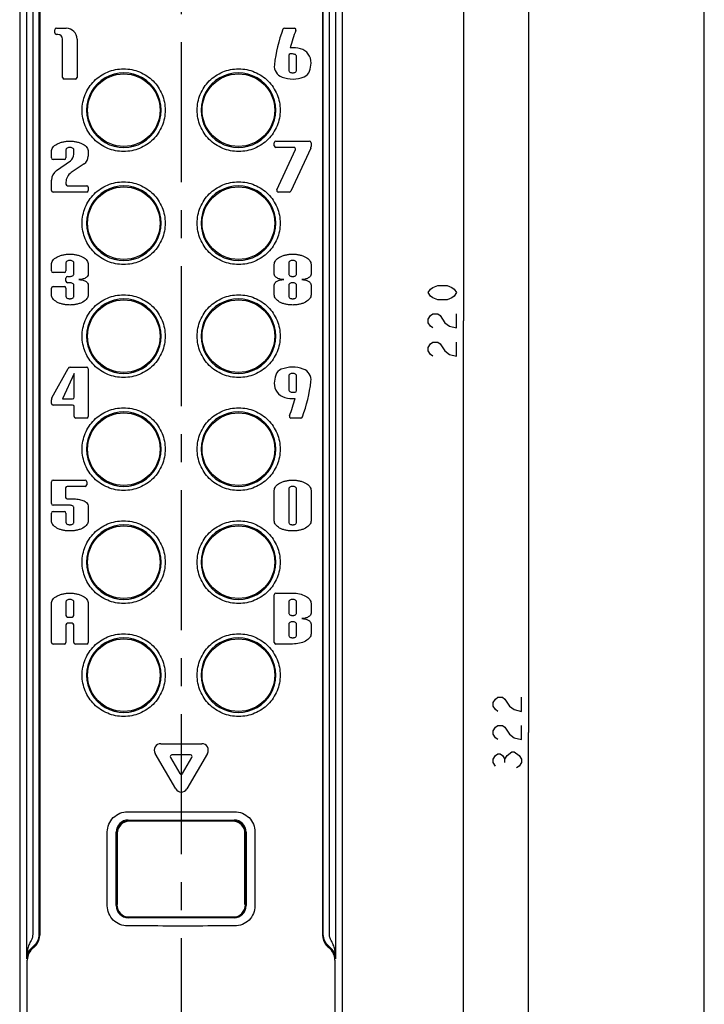
# Model space of a CAD drawing. Units: millimetres. Extents: x 0 to 841, y 0 to 594.
# Drawn here: x 756 to 841, y 219 to 341 of the extents above; entities that cross this region are included whole.
import ezdxf

# ---------------------------------------------------------------- set-up
doc = ezdxf.new("R2010")
doc.units = ezdxf.units.MM
doc.header["$LTSCALE"] = 46.255
doc.linetypes.add('CENTER', pattern=[0.6, 0.375, -0.075, 0.075, -0.075])
doc.layers.get('0').update_dxf_attribs({"linetype": 'CONTINUOUS'})
doc.layers.add('0002_ASM_ALL_AXES', color=7, linetype='CONTINUOUS')
doc.styles.add('TEXTSTYLE_2', font='txt', dxfattribs={"width": 0.5})
doc.dimstyles.new('DIMSTYLE_1', dxfattribs={"dimtxt": 3.5, "dimasz": 3, "dimexe": 1.5, "dimexo": 0.5, "dimgap": 0.875, "dimtad": 1, "dimdsep": 46, "dimtxsty": 'TEXTSTYLE_2', "dimblk": 'OPEN', "dimblk1": 'OPEN', "dimblk2": 'OPEN', "dimcen": 0.09, "dimazin": 2, "dimtp": 0.1, "dimtm": 0.1, "dimtfac": 1, "dimtdec": 0, "dimtofl": 0, "dimtmove": 0, "dimatfit": 3, "dimldrblk": 'OPEN', "dimfxl": 1, "dimtolj": 1, "dimarcsym": 0})

# ---------------------------------------------------------------- blocks, each defined once
blk = doc.blocks.new('_OPEN')
at = {"color": 0, "linetype": 'BYBLOCK'}
for p, q in [((0, 0), (-1, 0.25)), ((-1, -0.25), (0, 0)), ((-1, 0), (0, 0))]:
    blk.add_line(p, q, dxfattribs=at)
blk = doc.blocks.new('*D34')
at = {"color": 2, "linetype": 'CONTINUOUS'}
for p, q in [((776.69, 413.98), (810.3, 413.98)), ((810.3, 413.98), (812.68, 413.98)), ((811.18, 413.98), (811.18, 304.09)), ((811.18, 194.2), (811.18, 304.09)), ((804.56, 194.2), (810.3, 194.2)), ((810.3, 194.2), (812.68, 194.2))]:
    blk.add_line(p, q, dxfattribs=at)
at = {"color": 2, "linetype": 'CONTINUOUS', "xscale": 3, "yscale": 3, "zscale": 3}
for p, rotation in [((811.18, 413.98), 90), ((811.18, 194.2), 270)]:
    blk.add_blockref('_OPEN', p, dxfattribs=dict(at, rotation=rotation))
blk = doc.blocks.new('*D35')
at = {"color": 2, "linetype": 'CONTINUOUS'}
for p, q in [((776.69, 413.98), (818.34, 413.98)), ((818.34, 413.98), (820.71, 413.98)), ((819.21, 413.98), (819.21, 253.09)), ((819.21, 92.2), (819.21, 253.09)), ((791.72, 92.2), (818.34, 92.2)), ((818.34, 92.2), (820.71, 92.2))]:
    blk.add_line(p, q, dxfattribs=at)
at = {"color": 2, "linetype": 'CONTINUOUS', "xscale": 3, "yscale": 3, "zscale": 3}
for p, rotation in [((819.21, 413.98), 90), ((819.21, 92.2), 270)]:
    blk.add_blockref('_OPEN', p, dxfattribs=dict(at, rotation=rotation))

msp = doc.modelspace()

# ---------------------------------------------------------------- linework, layer by layer
at = {"color": 7, "linetype": 'CONTINUOUS'}
for p, q in [((841, 0), (841, 594)), ((841, 0), (841, 594)), ((756.192, 405.168), (756.192, 97.2)), ((796.192, 97.2), (796.192, 405.168)), ((760.735, 340.358), (761.947, 340.358)), ((788.979, 340.358), (790.224, 340.358)), ((760.541, 339.777), (760.541, 340.164)), ((760.929, 339.583), (760.735, 339.583)), ((761.511, 334.252), (761.511, 339.001)), ((763.304, 339.001), (763.304, 334.252)), ((789.523, 336.966), (789.523, 335.124)), ((790.007, 337.16), (789.716, 337.16)), ((790.492, 335.124), (790.492, 336.869)), ((763.11, 334.058), (761.704, 334.058)), ((787.729, 325.777), (787.729, 326.164)), ((787.923, 326.358), (792.091, 326.358)), ((792.285, 326.164), (792.285, 325.689)), ((760.129, 324.274), (760.129, 325.098)), ((761.923, 325.292), (761.923, 324.274)), ((762.892, 324.73), (762.892, 325.292)), ((764.685, 325.098), (764.685, 324.509)), ((790.167, 325.583), (787.923, 325.583)), ((788.047, 320.333), (790.343, 325.308)), ((792.24, 325.486), (789.787, 320.171)), ((761.729, 324.081), (760.323, 324.081)), ((760.748, 322.722), (762.479, 323.937)), ((764.167, 323.541), (762.57, 322.477)), ((760.129, 320.252), (760.129, 321.532)), ((761.923, 321.267), (761.923, 321.028)), ((764.491, 320.058), (760.323, 320.058)), ((762.116, 320.834), (764.491, 320.834)), ((764.685, 320.64), (764.685, 320.252)), ((789.611, 320.058), (788.223, 320.058)), ((760.129, 310.274), (760.129, 311.098)), ((761.923, 311.292), (761.923, 310.274)), ((762.892, 309.887), (762.892, 311.292)), ((764.685, 311.098), (764.685, 309.887)), ((787.729, 309.887), (787.729, 311.098)), ((789.523, 311.292), (789.523, 309.887)), ((790.492, 309.887), (790.492, 311.292)), ((792.285, 311.098), (792.285, 309.887)), ((761.729, 310.081), (760.323, 310.081)), ((761.923, 309.014), (761.923, 309.402)), ((762.116, 309.596), (762.407, 309.596)), ((762.407, 308.821), (762.116, 308.821)), ((760.129, 307.318), (760.129, 308.142)), ((760.323, 308.336), (761.729, 308.336)), ((761.923, 308.142), (761.923, 307.124)), ((762.892, 307.124), (762.892, 308.53)), ((764.685, 308.53), (764.685, 307.318)), ((787.729, 307.318), (787.729, 308.53)), ((789.523, 308.53), (789.523, 307.124)), ((790.492, 307.124), (790.492, 308.53)), ((792.285, 308.53), (792.285, 307.318)), ((760.188, 294.541), (762.179, 298.206)), ((762.435, 298.358), (764.491, 298.358)), ((764.685, 298.164), (764.685, 292.252)), ((762.94, 297.583), (761.486, 294.433)), ((762.94, 294.627), (762.94, 297.583)), ((789.523, 297.292), (789.523, 295.548)), ((790.492, 295.451), (790.492, 297.292)), ((790.007, 295.257), (790.298, 295.257)), ((760.129, 293.851), (760.129, 294.31)), ((761.486, 294.433), (762.746, 294.433)), ((762.746, 293.658), (760.323, 293.658)), ((762.94, 292.252), (762.94, 293.464)), ((764.491, 292.058), (763.134, 292.058)), ((791.036, 292.058), (789.791, 292.058)), ((760.323, 284.358), (764.297, 284.358)), ((760.129, 281.451), (760.129, 284.164)), ((761.874, 283.389), (761.874, 282.226)), ((764.297, 283.583), (762.068, 283.583)), ((764.491, 284.164), (764.491, 283.777)), ((787.729, 279.318), (787.729, 283.098)), ((789.523, 283.292), (789.523, 279.124)), ((790.492, 279.124), (790.492, 283.292)), ((792.285, 283.098), (792.285, 279.318)), ((762.068, 282.032), (762.94, 282.032)), ((762.407, 281.257), (760.323, 281.257)), ((762.892, 279.124), (762.892, 280.966)), ((764.685, 281.16), (764.685, 279.318)), ((760.129, 279.318), (760.129, 280.288)), ((760.323, 280.481), (761.729, 280.481)), ((761.923, 280.288), (761.923, 279.124)), ((787.729, 264.252), (787.729, 270.164)), ((787.923, 270.358), (790.007, 270.358)), ((760.129, 264.252), (760.129, 269.098)), ((761.923, 269.292), (761.923, 267.596)), ((762.892, 267.596), (762.892, 269.292)), ((764.685, 269.098), (764.685, 264.252)), ((789.523, 269.292), (789.523, 267.887)), ((790.492, 267.887), (790.492, 269.292)), ((792.285, 269.098), (792.285, 267.887)), ((762.116, 267.402), (762.698, 267.402)), ((761.923, 266.433), (761.923, 264.252)), ((762.698, 266.627), (762.116, 266.627)), ((762.892, 264.252), (762.892, 266.433)), ((789.523, 266.53), (789.523, 265.124)), ((790.492, 265.124), (790.492, 266.53)), ((792.285, 266.53), (792.285, 265.318)), ((761.729, 264.058), (760.323, 264.058)), ((764.491, 264.058), (763.086, 264.058)), ((790.007, 264.058), (787.923, 264.058)), ((773.667, 251.708), (778.748, 251.708)), ((775.514, 246.108), (772.974, 250.508)), ((777.362, 250.308), (775.052, 250.308)), ((779.44, 250.508), (776.9, 246.108)), ((774.879, 250.008), (776.034, 248.008)), ((776.38, 248.008), (777.535, 250.008)), ((769.642, 242.247), (782.742, 242.247)), ((782.651, 242.156), (769.733, 242.156)), ((767.044, 231.625), (767.044, 240.77)), ((768.142, 231.647), (768.142, 240.748)), ((768.233, 240.657), (768.233, 231.738)), ((784.151, 231.738), (784.151, 240.657)), ((784.242, 240.748), (784.242, 231.647)), ((785.34, 240.77), (785.34, 231.625)), ((782.742, 230.147), (769.642, 230.147)), ((769.733, 230.238), (782.651, 230.238))]:
    msp.add_line(p, q, dxfattribs=at)
at = {"color": 9, "linetype": 'CONTINUOUS'}
for p, q in [((757.03, 350.883), (757.03, 225.045)), ((757.806, 350.883), (757.806, 228.101)), ((758.581, 350.883), (758.581, 228.101)), ((758.666, 350.883), (758.666, 227.988)), ((793.718, 350.883), (793.718, 227.988)), ((793.803, 228.101), (793.803, 350.883)), ((794.578, 228.101), (794.578, 350.883)), ((795.353, 225.045), (795.353, 350.883)), ((782.602, 242.108), (769.781, 242.108)), ((768.281, 240.608), (768.281, 231.787)), ((784.102, 231.787), (784.102, 240.608)), ((757.138, 194.197), (757.138, 224.902)), ((795.246, 224.902), (795.246, 194.197))]:
    msp.add_line(p, q, dxfattribs=at)
at = {"color": 2, "linetype": 'CONTINUOUS'}
for p, q in [((806.805, 307.588), (807.096, 308.025)), ((807.096, 307.15), (806.805, 307.588)), ((807.096, 308.025), (807.388, 308.244)), ((807.388, 308.244), (807.971, 308.463)), ((807.971, 308.463), (809.138, 308.463)), ((809.138, 308.463), (809.721, 308.244)), ((809.721, 308.244), (810.013, 308.025)), ((810.013, 308.025), (810.305, 307.588)), ((810.305, 307.588), (810.013, 307.15)), ((807.388, 306.932), (807.096, 307.15)), ((807.971, 306.713), (807.388, 306.932)), ((809.138, 306.713), (807.971, 306.713)), ((809.721, 306.932), (809.138, 306.713)), ((810.013, 307.15), (809.721, 306.932)), ((806.805, 304.307), (807.096, 304.744)), ((806.805, 303.869), (806.805, 304.307)), ((807.096, 303.432), (806.805, 303.869)), ((807.096, 304.744), (807.388, 304.963)), ((807.388, 304.963), (807.971, 304.963)), ((807.971, 304.963), (808.263, 304.744)), ((808.263, 304.744), (808.846, 303.869)), ((808.846, 303.869), (809.43, 303.432)), ((810.305, 303.213), (810.305, 304.963)), ((807.388, 303.213), (807.096, 303.432)), ((809.43, 303.432), (810.305, 303.213)), ((807.096, 301.244), (807.388, 301.463)), ((807.388, 301.463), (807.971, 301.463)), ((807.971, 301.463), (808.263, 301.244)), ((810.305, 299.713), (810.305, 301.463)), ((806.805, 300.807), (807.096, 301.244)), ((806.805, 300.369), (806.805, 300.807)), ((807.096, 299.932), (806.805, 300.369)), ((808.263, 301.244), (808.846, 300.369)), ((808.846, 300.369), (809.43, 299.932)), ((807.388, 299.713), (807.096, 299.932)), ((809.43, 299.932), (810.305, 299.713)), ((815.129, 257.244), (815.421, 257.463)), ((815.421, 257.463), (816.004, 257.463)), ((816.004, 257.463), (816.296, 257.244)), ((818.338, 255.713), (818.338, 257.463)), ((814.838, 256.807), (815.129, 257.244)), ((814.838, 256.369), (814.838, 256.807)), ((815.129, 255.932), (814.838, 256.369)), ((816.296, 257.244), (816.879, 256.369)), ((816.879, 256.369), (817.463, 255.932)), ((815.421, 255.713), (815.129, 255.932)), ((817.463, 255.932), (818.338, 255.713)), ((814.838, 253.307), (815.129, 253.744)), ((815.129, 253.744), (815.421, 253.963)), ((815.421, 253.963), (816.004, 253.963)), ((816.004, 253.963), (816.296, 253.744)), ((816.296, 253.744), (816.879, 252.869)), ((818.338, 252.213), (818.338, 253.963)), ((814.838, 252.869), (814.838, 253.307)), ((815.129, 252.432), (814.838, 252.869)), ((816.879, 252.869), (817.463, 252.432)), ((815.421, 252.213), (815.129, 252.432)), ((817.463, 252.432), (818.338, 252.213)), ((814.838, 249.807), (815.129, 250.244)), ((815.129, 250.244), (815.421, 250.463)), ((815.421, 250.463), (815.713, 250.463)), ((815.713, 250.463), (816.004, 250.244)), ((816.004, 250.244), (816.296, 249.807)), ((816.296, 249.807), (816.588, 250.244)), ((816.588, 250.244), (817.171, 250.682)), ((817.171, 250.682), (817.463, 250.682)), ((817.463, 250.682), (818.046, 250.244)), ((818.046, 250.244), (818.338, 249.807)), ((814.838, 249.369), (814.838, 249.807)), ((815.129, 248.932), (814.838, 249.369)), ((816.296, 249.369), (816.296, 249.807)), ((818.046, 248.932), (817.754, 248.713)), ((818.338, 249.369), (818.046, 248.932)), ((818.338, 249.807), (818.338, 249.369))]:
    msp.add_line(p, q, dxfattribs=at)
at = {"color": 7, "linetype": 'CONTINUOUS'}
for centre in [(769.092, 330.197), (783.292, 330.197), (769.092, 316.197), (783.292, 316.197), (769.092, 302.197), (783.292, 302.197), (769.092, 288.197), (783.292, 288.197), (769.092, 274.197), (783.292, 274.197), (769.092, 260.197), (783.292, 260.197)]:
    msp.add_circle(centre, 4.5, dxfattribs=at)
for centre, radius, start, end in [((760.735, 340.164), 0.194, 90, 180), ((761.947, 339.001), 1.357, 0, 90), ((788.979, 340.164), 0.194, 90, 159.791), ((790.224, 340.164), 0.194, 338.42416, 90), ((760.735, 339.777), 0.194, 180, 270), ((760.929, 339.001), 0.582, 0, 90), ((806.988, 333.535), 19.385, 159.791, 173.20534), ((806.988, 333.535), 17.834, 158.42416, 165.75565), ((790.007, 334.058), 3.877, 75.60915, 94.50564), ((789.716, 336.966), 0.194, 90, 180), ((790.537, 336.124), 1.745, 356.89853, 75.60915), ((789.183, 335.656), 1.454, 173.20534, 250.12313), ((788.408, 336.239), 3.877, 342.12055, 356.89853), ((769.097, 330.199), 4.62, 359.9755, 180.0245), ((783.287, 330.199), 4.62, 359.9755, 180.0245), ((790.007, 337.935), 3.877, 250.12313, 291.24882), ((790.991, 335.406), 1.163, 291.24882, 342.12055), ((761.704, 334.252), 0.194, 180, 270), ((763.11, 334.252), 0.194, 270, 360), ((769.097, 330.195), 4.62, 179.9755, 0.0245), ((783.287, 330.195), 4.62, 179.9755, 0.0245), ((787.923, 326.164), 0.194, 90, 180), ((787.923, 325.777), 0.194, 180, 270), ((792.091, 326.164), 0.194, 0, 90), ((761.923, 324.73), 0.969, 305.05943, 360), ((763.522, 324.509), 1.163, 303.69007, 360), ((790.167, 325.389), 0.194, 335.22486, 90), ((791.8, 325.689), 0.485, 335.22486, 360), ((760.323, 324.274), 0.194, 180, 270), ((761.729, 324.274), 0.194, 270, 360), ((761.583, 321.532), 1.454, 125.05943, 180), ((763.376, 321.267), 1.454, 123.69007, 180), ((762.116, 321.028), 0.194, 180, 270), ((760.323, 320.252), 0.194, 180, 270), ((769.097, 316.199), 4.62, 359.9755, 180.0245), ((764.491, 320.64), 0.194, 0, 90), ((764.491, 320.252), 0.194, 270, 360), ((783.287, 316.199), 4.62, 359.9755, 180.0245), ((788.223, 320.252), 0.194, 155.22486, 270), ((789.611, 320.252), 0.194, 270, 335.22486), ((769.097, 316.195), 4.62, 179.9755, 0.0245), ((783.287, 316.195), 4.62, 179.9755, 0.0245), ((760.323, 310.274), 0.194, 180, 270), ((761.729, 310.274), 0.194, 270, 360), ((762.116, 309.402), 0.194, 90, 180), ((762.116, 309.014), 0.194, 180, 270), ((760.323, 308.142), 0.194, 90, 180), ((761.729, 308.142), 0.194, 0, 90), ((769.097, 302.199), 4.62, 359.9755, 180.0245), ((783.287, 302.199), 4.62, 359.9755, 180.0245), ((769.097, 302.195), 4.62, 179.9755, 0.0245), ((783.287, 302.195), 4.62, 179.9755, 0.0245), ((762.435, 298.068), 0.291, 90, 151.48875), ((764.491, 298.164), 0.194, 0, 90), ((789.024, 297.011), 1.163, 111.24882, 162.12055), ((790.007, 294.481), 3.877, 70.12313, 111.24882), ((790.831, 296.76), 1.454, 353.20534, 70.12313), ((791.606, 296.178), 3.877, 162.12055, 176.89853), ((773.026, 298.882), 19.385, 339.791, 353.20534), ((789.477, 296.293), 1.745, 176.89853, 255.60915), ((790.298, 295.451), 0.194, 270, 360), ((760.614, 294.31), 0.485, 151.48875, 180), ((762.746, 294.627), 0.194, 270, 360), ((790.007, 298.358), 3.877, 255.60915, 274.50564), ((773.026, 298.882), 17.834, 338.42416, 345.75565), ((760.323, 293.851), 0.194, 180, 270), ((762.746, 293.464), 0.194, 0, 90), ((769.097, 288.199), 4.62, 359.9755, 180.0245), ((783.287, 288.199), 4.62, 359.9755, 180.0245), ((763.134, 292.252), 0.194, 180, 270), ((764.491, 292.252), 0.194, 270, 360), ((789.791, 292.252), 0.194, 158.42416, 270), ((791.036, 292.252), 0.194, 270, 339.791), ((769.097, 288.195), 4.62, 179.9755, 0.0245), ((783.287, 288.195), 4.62, 179.9755, 0.0245), ((760.323, 284.164), 0.194, 90, 180), ((764.297, 284.164), 0.194, 0, 90), ((762.068, 283.389), 0.194, 90, 180), ((764.297, 283.777), 0.194, 270, 360), ((762.068, 282.226), 0.194, 180, 270), ((760.323, 281.451), 0.194, 180, 270), ((760.323, 280.288), 0.194, 90, 180), ((761.729, 280.288), 0.194, 0, 90), ((769.097, 274.199), 4.62, 359.9755, 180.0245), ((783.287, 274.199), 4.62, 359.9755, 180.0245), ((769.097, 274.195), 4.62, 179.9755, 0.0245), ((783.287, 274.195), 4.62, 179.9755, 0.0245), ((787.923, 270.164), 0.194, 90, 180), ((762.116, 267.596), 0.194, 180, 270), ((762.698, 267.596), 0.194, 270, 360), ((762.116, 266.433), 0.194, 90, 180), ((762.698, 266.433), 0.194, 0, 90), ((769.097, 260.199), 4.62, 359.9755, 180.0245), ((783.287, 260.199), 4.62, 359.9755, 180.0245), ((760.323, 264.252), 0.194, 180, 270), ((761.729, 264.252), 0.194, 270, 360), ((763.086, 264.252), 0.194, 180, 270), ((764.491, 264.252), 0.194, 270, 360), ((787.923, 264.252), 0.194, 180, 270), ((769.097, 260.195), 4.62, 179.9755, 0.0245), ((783.287, 260.195), 4.62, 179.9755, 0.0245), ((773.667, 250.908), 0.8, 90, 210), ((778.748, 250.908), 0.8, 330, 90), ((775.052, 250.108), 0.2, 90, 210), ((777.362, 250.108), 0.2, 330, 90), ((776.207, 248.108), 0.2, 210, 330), ((776.207, 246.508), 0.8, 210, 330)]:
    msp.add_arc(centre, radius, start, end, dxfattribs=at)
at = {"color": 9, "linetype": 'CONTINUOUS'}
for centre, radius, start, end in [((769.781, 240.608), 1.5, 90.00189, 179.99811), ((782.602, 240.608), 1.5, 0.00189, 89.99811), ((756.687, 227.986), 1.979, 320.62654, 0.06545), ((795.697, 227.986), 1.979, 179.93455, 219.37345)]:
    msp.add_arc(centre, radius, start, end, dxfattribs=at)
at = {"color": 7, "linetype": 'CONTINUOUS'}
for centre, major_axis, ratio, start_param, end_param in [((769.642, 240.747), (1.061, -1.061), 0.9996955, 2.3563468, 3.9268385), ((769.733, 240.656), (-1.061, 1.061), 0.9999726, -0.7853845, 0.7853845), ((782.651, 240.656), (1.061, 1.061), 0.9999726, -0.7853845, 0.7853845), ((782.742, 240.747), (-1.061, -1.061), 0.9996955, 2.3563468, 3.9268385), ((769.642, 231.648), (1.061, 1.061), 0.9996955, 2.3563468, 3.9268385), ((769.733, 231.738), (1.061, 1.061), 0.9999726, -3.9269771, -2.3562082), ((782.651, 231.738), (-1.061, 1.061), 0.9999726, -3.9269771, -2.3562082), ((782.742, 231.648), (-1.061, 1.061), 0.9996955, 2.3563468, 3.9268385)]:
    msp.add_ellipse(centre, major_axis=major_axis, ratio=ratio, start_param=start_param, end_param=end_param, dxfattribs=at)
for points, knots in [([(790.492, 336.869), (790.492, 336.906), (790.461, 336.993), (790.345, 337.088), (790.186, 337.147), (790.067, 337.16), (790.007, 337.16)], [0, 0, 0, 0, 0.1827332, 0.4205427, 0.7078637, 1, 1, 1, 1]), ([(763.925, 330.197), (763.925, 330.527), (763.99, 331.193), (764.28, 332.155), (764.755, 333.047), (765.396, 333.831), (766.18, 334.476), (767.077, 334.957), (768.051, 335.253), (769.065, 335.353), (770.078, 335.254), (771.053, 334.959), (771.949, 334.48), (772.733, 333.837), (773.375, 333.055), (773.852, 332.162), (774.144, 331.197), (774.21, 330.529), (774.21, 330.197)], [0, 0, 0, 0, 0.0614424, 0.1237532, 0.1861544, 0.248592, 0.311295, 0.3741038, 0.4369606, 0.4998017, 0.5627009, 0.6256026, 0.6882714, 0.7508582, 0.8132953, 0.8757757, 0.9382623, 1, 1, 1, 1]), ([(778.174, 330.197), (778.174, 330.528), (778.239, 331.196), (778.531, 332.161), (779.008, 333.054), (779.651, 333.837), (780.434, 334.48), (781.33, 334.958), (782.304, 335.254), (783.318, 335.353), (784.332, 335.253), (785.306, 334.957), (786.203, 334.477), (786.987, 333.832), (787.628, 333.048), (788.103, 332.156), (788.393, 331.193), (788.458, 330.527), (788.458, 330.197)], [0, 0, 0, 0, 0.061697, 0.1241717, 0.1866627, 0.2490981, 0.3116844, 0.3743494, 0.4372446, 0.50015, 0.5629921, 0.6258495, 0.6886565, 0.751361, 0.8138015, 0.8761916, 0.9385144, 1, 1, 1, 1]), ([(789.523, 335.124), (789.523, 335.087), (789.553, 335), (789.669, 334.906), (789.828, 334.847), (790.007, 334.827), (790.186, 334.847), (790.345, 334.906), (790.461, 335), (790.492, 335.087), (790.492, 335.124)], [0, 0, 0, 0, 0.0913666, 0.2102713, 0.3539319, 0.5, 0.6460681, 0.7897287, 0.9086334, 1, 1, 1, 1]), ([(774.21, 330.197), (774.21, 329.866), (774.144, 329.198), (773.853, 328.233), (773.376, 327.341), (772.733, 326.558), (771.95, 325.915), (771.053, 325.436), (770.079, 325.141), (769.065, 325.041), (768.052, 325.142), (767.078, 325.438), (766.181, 325.918), (765.397, 326.563), (764.755, 327.346), (764.28, 328.239), (763.99, 329.201), (763.925, 329.867), (763.925, 330.197)], [0, 0, 0, 0, 0.0616971, 0.1241717, 0.1866629, 0.2490983, 0.3116844, 0.3743493, 0.4372436, 0.500149, 0.5629913, 0.6258488, 0.6886557, 0.7513602, 0.8138007, 0.8761909, 0.9385141, 1, 1, 1, 1]), ([(788.458, 330.197), (788.458, 329.868), (788.393, 329.202), (788.104, 328.239), (787.629, 327.347), (786.987, 326.563), (786.203, 325.918), (785.307, 325.438), (784.333, 325.142), (783.319, 325.041), (782.305, 325.141), (781.331, 325.436), (780.435, 325.915), (779.651, 326.557), (779.008, 327.34), (778.531, 328.233), (778.239, 329.198), (778.174, 329.866), (778.174, 330.197)], [0, 0, 0, 0, 0.0614427, 0.1237537, 0.186155, 0.2485924, 0.3112954, 0.3741041, 0.4369607, 0.4998014, 0.5627005, 0.6256026, 0.6882715, 0.7508585, 0.8132956, 0.8757758, 0.9382624, 1, 1, 1, 1]), ([(760.129, 325.098), (760.129, 325.262), (760.282, 325.647), (760.712, 325.964), (761.165, 326.165), (761.569, 326.278), (761.987, 326.344), (762.407, 326.365), (762.827, 326.344), (763.246, 326.278), (763.649, 326.165), (764.102, 325.964), (764.532, 325.647), (764.685, 325.262), (764.685, 325.098)], [0, 0, 0, 0, 0.0869344, 0.2044384, 0.2751912, 0.3503942, 0.4264632, 0.5, 0.5735368, 0.6496058, 0.7248088, 0.7955616, 0.9130656, 1, 1, 1, 1]), ([(762.892, 325.292), (762.892, 325.33), (762.861, 325.416), (762.745, 325.511), (762.586, 325.57), (762.407, 325.589), (762.228, 325.57), (762.069, 325.511), (761.953, 325.416), (761.923, 325.33), (761.923, 325.292)], [0, 0, 0, 0, 0.0913666, 0.2102713, 0.3539319, 0.5, 0.6460681, 0.7897287, 0.9086334, 1, 1, 1, 1]), ([(763.925, 316.197), (763.925, 316.527), (763.99, 317.193), (764.28, 318.155), (764.755, 319.047), (765.396, 319.831), (766.18, 320.476), (767.077, 320.957), (768.051, 321.253), (769.065, 321.353), (770.078, 321.254), (771.053, 320.959), (771.949, 320.48), (772.733, 319.837), (773.375, 319.055), (773.852, 318.162), (774.144, 317.197), (774.21, 316.529), (774.21, 316.197)], [0, 0, 0, 0, 0.0614423, 0.1237528, 0.1861539, 0.2485915, 0.3112947, 0.3741034, 0.4369603, 0.4998014, 0.5627007, 0.6256025, 0.6882712, 0.7508581, 0.8132952, 0.8757757, 0.9382622, 1, 1, 1, 1]), ([(778.174, 316.197), (778.174, 316.528), (778.239, 317.196), (778.531, 318.161), (779.008, 319.054), (779.651, 319.837), (780.434, 320.48), (781.33, 320.958), (782.304, 321.254), (783.318, 321.353), (784.332, 321.253), (785.306, 320.957), (786.203, 320.477), (786.987, 319.832), (787.628, 319.048), (788.103, 318.156), (788.393, 317.193), (788.458, 316.527), (788.458, 316.197)], [0, 0, 0, 0, 0.061697, 0.1241717, 0.1866628, 0.2490982, 0.3116845, 0.3743496, 0.4372448, 0.5001502, 0.5629924, 0.6258498, 0.6886569, 0.7513614, 0.813802, 0.8761921, 0.9385146, 1, 1, 1, 1]), ([(774.21, 316.197), (774.21, 315.866), (774.144, 315.198), (773.853, 314.233), (773.376, 313.341), (772.733, 312.558), (771.95, 311.915), (771.053, 311.436), (770.079, 311.141), (769.065, 311.041), (768.052, 311.142), (767.078, 311.438), (766.181, 311.918), (765.397, 312.563), (764.755, 313.346), (764.28, 314.239), (763.99, 315.201), (763.925, 315.867), (763.925, 316.197)], [0, 0, 0, 0, 0.0616971, 0.1241717, 0.1866629, 0.2490984, 0.3116845, 0.3743493, 0.4372437, 0.500149, 0.5629914, 0.6258489, 0.6886557, 0.7513602, 0.8138007, 0.876191, 0.9385142, 1, 1, 1, 1]), ([(788.458, 316.197), (788.458, 315.868), (788.393, 315.202), (788.104, 314.239), (787.629, 313.347), (786.987, 312.563), (786.203, 311.918), (785.307, 311.438), (784.333, 311.142), (783.319, 311.041), (782.305, 311.141), (781.331, 311.436), (780.435, 311.915), (779.651, 312.557), (779.008, 313.34), (778.531, 314.233), (778.239, 315.198), (778.174, 315.866), (778.174, 316.197)], [0, 0, 0, 0, 0.0614426, 0.1237537, 0.186155, 0.2485924, 0.3112953, 0.3741041, 0.4369606, 0.4998013, 0.5627004, 0.6256026, 0.6882715, 0.7508585, 0.8132956, 0.8757758, 0.9382624, 1, 1, 1, 1]), ([(760.129, 311.098), (760.129, 311.262), (760.282, 311.647), (760.712, 311.964), (761.165, 312.165), (761.569, 312.278), (761.92, 312.334), (762.201, 312.355), (762.407, 312.36), (762.614, 312.355), (762.895, 312.334), (763.246, 312.278), (763.649, 312.165), (764.102, 311.964), (764.532, 311.647), (764.685, 311.262), (764.685, 311.098)], [0, 0, 0, 0, 0.0869303, 0.2044286, 0.2751781, 0.3503774, 0.4264429, 0.4637243, 0.5, 0.5362757, 0.5735571, 0.6496226, 0.7248219, 0.7955714, 0.9130697, 1, 1, 1, 1]), ([(787.729, 311.098), (787.729, 311.262), (787.882, 311.647), (788.312, 311.964), (788.765, 312.165), (789.169, 312.278), (789.52, 312.334), (789.801, 312.355), (790.007, 312.36), (790.214, 312.355), (790.495, 312.334), (790.846, 312.278), (791.249, 312.165), (791.702, 311.964), (792.132, 311.647), (792.285, 311.262), (792.285, 311.098)], [0, 0, 0, 0, 0.0869303, 0.2044286, 0.2751781, 0.3503774, 0.4264429, 0.4637243, 0.5, 0.5362757, 0.5735571, 0.6496226, 0.7248219, 0.7955714, 0.9130697, 1, 1, 1, 1]), ([(762.892, 311.292), (762.892, 311.33), (762.861, 311.416), (762.745, 311.511), (762.614, 311.56), (762.497, 311.58), (762.407, 311.585), (762.318, 311.58), (762.2, 311.56), (762.069, 311.511), (761.953, 311.416), (761.923, 311.33), (761.923, 311.292)], [0, 0, 0, 0, 0.0913218, 0.2101682, 0.3537583, 0.4281879, 0.5, 0.5718121, 0.6462417, 0.7898318, 0.9086782, 1, 1, 1, 1]), ([(790.492, 311.292), (790.492, 311.33), (790.461, 311.416), (790.345, 311.511), (790.214, 311.56), (790.097, 311.58), (790.007, 311.585), (789.918, 311.58), (789.8, 311.56), (789.669, 311.511), (789.553, 311.416), (789.523, 311.33), (789.523, 311.292)], [0, 0, 0, 0, 0.0913218, 0.2101682, 0.3537583, 0.4281879, 0.5, 0.5718121, 0.6462417, 0.7898318, 0.9086782, 1, 1, 1, 1]), ([(762.407, 309.596), (762.467, 309.596), (762.586, 309.609), (762.745, 309.668), (762.861, 309.763), (762.892, 309.849), (762.892, 309.887)], [0, 0, 0, 0, 0.2921363, 0.5794573, 0.8172668, 1, 1, 1, 1]), ([(764.685, 309.887), (764.685, 309.799), (764.609, 309.595), (764.331, 309.375), (763.951, 309.239), (763.665, 309.208), (763.522, 309.208)], [0, 0, 0, 0, 0.1797014, 0.4166019, 0.7053896, 1, 1, 1, 1]), ([(788.893, 309.208), (788.749, 309.208), (788.463, 309.239), (788.083, 309.375), (787.805, 309.595), (787.729, 309.799), (787.729, 309.887)], [0, 0, 0, 0, 0.2946104, 0.5833981, 0.8202986, 1, 1, 1, 1]), ([(789.523, 309.887), (789.523, 309.849), (789.553, 309.763), (789.669, 309.668), (789.8, 309.619), (789.918, 309.599), (790.007, 309.594), (790.097, 309.599), (790.214, 309.619), (790.345, 309.668), (790.461, 309.763), (790.492, 309.849), (790.492, 309.887)], [0, 0, 0, 0, 0.0913218, 0.2101682, 0.3537583, 0.4281879, 0.5, 0.5718121, 0.6462417, 0.7898318, 0.9086782, 1, 1, 1, 1]), ([(792.285, 309.887), (792.285, 309.799), (792.209, 309.595), (791.931, 309.375), (791.551, 309.239), (791.265, 309.208), (791.122, 309.208)], [0, 0, 0, 0, 0.1797014, 0.4166019, 0.7053896, 1, 1, 1, 1]), ([(762.892, 308.53), (762.892, 308.567), (762.861, 308.654), (762.745, 308.749), (762.586, 308.808), (762.467, 308.821), (762.407, 308.821)], [0, 0, 0, 0, 0.1827332, 0.4205427, 0.7078637, 1, 1, 1, 1]), ([(763.522, 309.208), (763.665, 309.208), (763.951, 309.178), (764.331, 309.041), (764.609, 308.821), (764.685, 308.617), (764.685, 308.53)], [0, 0, 0, 0, 0.2946104, 0.5833981, 0.8202986, 1, 1, 1, 1]), ([(787.729, 308.53), (787.729, 308.617), (787.805, 308.821), (788.083, 309.041), (788.463, 309.178), (788.749, 309.208), (788.893, 309.208)], [0, 0, 0, 0, 0.1797014, 0.4166019, 0.7053896, 1, 1, 1, 1]), ([(790.492, 308.53), (790.492, 308.567), (790.461, 308.654), (790.345, 308.749), (790.214, 308.797), (790.097, 308.817), (790.007, 308.822), (789.918, 308.817), (789.8, 308.797), (789.669, 308.749), (789.553, 308.654), (789.523, 308.567), (789.523, 308.53)], [0, 0, 0, 0, 0.0913218, 0.2101682, 0.3537583, 0.4281879, 0.5, 0.5718121, 0.6462417, 0.7898318, 0.9086782, 1, 1, 1, 1]), ([(791.122, 309.208), (791.265, 309.208), (791.551, 309.178), (791.931, 309.041), (792.209, 308.821), (792.285, 308.617), (792.285, 308.53)], [0, 0, 0, 0, 0.2946104, 0.5833981, 0.8202986, 1, 1, 1, 1]), ([(764.685, 307.318), (764.685, 307.155), (764.532, 306.77), (764.102, 306.453), (763.649, 306.252), (763.246, 306.138), (762.895, 306.083), (762.614, 306.062), (762.407, 306.057), (762.201, 306.062), (761.92, 306.083), (761.569, 306.138), (761.165, 306.252), (760.712, 306.453), (760.282, 306.77), (760.129, 307.155), (760.129, 307.318)], [0, 0, 0, 0, 0.0869303, 0.2044286, 0.2751781, 0.3503774, 0.4264429, 0.4637243, 0.5, 0.5362757, 0.5735571, 0.6496226, 0.7248219, 0.7955714, 0.9130697, 1, 1, 1, 1]), ([(761.923, 307.124), (761.923, 307.087), (761.953, 307), (762.069, 306.906), (762.2, 306.857), (762.318, 306.837), (762.407, 306.832), (762.497, 306.837), (762.614, 306.857), (762.745, 306.906), (762.861, 307), (762.892, 307.087), (762.892, 307.124)], [0, 0, 0, 0, 0.0913218, 0.2101682, 0.3537583, 0.4281879, 0.5, 0.5718121, 0.6462417, 0.7898318, 0.9086782, 1, 1, 1, 1]), ([(763.925, 302.197), (763.925, 302.527), (763.99, 303.193), (764.28, 304.155), (764.755, 305.047), (765.396, 305.831), (766.18, 306.476), (767.077, 306.957), (768.051, 307.253), (769.065, 307.353), (770.078, 307.254), (771.053, 306.959), (771.949, 306.48), (772.733, 305.837), (773.375, 305.055), (773.852, 304.162), (774.144, 303.197), (774.21, 302.529), (774.21, 302.197)], [0, 0, 0, 0, 0.0614422, 0.1237524, 0.1861533, 0.2485909, 0.311294, 0.3741029, 0.4369599, 0.499801, 0.5627003, 0.6256021, 0.688271, 0.7508579, 0.8132951, 0.8757756, 0.9382622, 1, 1, 1, 1]), ([(778.174, 302.197), (778.174, 302.528), (778.239, 303.196), (778.531, 304.161), (779.008, 305.054), (779.651, 305.837), (780.434, 306.48), (781.33, 306.958), (782.304, 307.254), (783.318, 307.353), (784.332, 307.253), (785.306, 306.957), (786.203, 306.477), (786.987, 305.832), (787.628, 305.048), (788.103, 304.156), (788.393, 303.193), (788.458, 302.527), (788.458, 302.197)], [0, 0, 0, 0, 0.0616971, 0.1241718, 0.186663, 0.2490984, 0.3116848, 0.37435, 0.4372452, 0.5001507, 0.562993, 0.6258504, 0.6886576, 0.7513622, 0.8138027, 0.8761925, 0.9385147, 1, 1, 1, 1]), ([(792.285, 307.318), (792.285, 307.155), (792.132, 306.77), (791.702, 306.453), (791.249, 306.252), (790.846, 306.138), (790.495, 306.083), (790.214, 306.062), (790.007, 306.057), (789.801, 306.062), (789.52, 306.083), (789.169, 306.138), (788.765, 306.252), (788.312, 306.453), (787.882, 306.77), (787.729, 307.155), (787.729, 307.318)], [0, 0, 0, 0, 0.0869303, 0.2044286, 0.2751781, 0.3503774, 0.4264429, 0.4637243, 0.5, 0.5362757, 0.5735571, 0.6496226, 0.7248219, 0.7955714, 0.9130697, 1, 1, 1, 1]), ([(789.523, 307.124), (789.523, 307.087), (789.553, 307), (789.669, 306.906), (789.8, 306.857), (789.918, 306.837), (790.007, 306.832), (790.097, 306.837), (790.214, 306.857), (790.345, 306.906), (790.461, 307), (790.492, 307.087), (790.492, 307.124)], [0, 0, 0, 0, 0.0913218, 0.2101682, 0.3537583, 0.4281879, 0.5, 0.5718121, 0.6462417, 0.7898318, 0.9086782, 1, 1, 1, 1]), ([(774.21, 302.197), (774.21, 301.866), (774.144, 301.198), (773.853, 300.233), (773.376, 299.341), (772.733, 298.558), (771.95, 297.915), (771.053, 297.436), (770.079, 297.141), (769.065, 297.041), (768.052, 297.142), (767.078, 297.438), (766.181, 297.918), (765.397, 298.563), (764.755, 299.346), (764.28, 300.239), (763.99, 301.201), (763.925, 301.867), (763.925, 302.197)], [0, 0, 0, 0, 0.0616971, 0.1241717, 0.1866629, 0.2490984, 0.3116845, 0.3743493, 0.4372437, 0.5001491, 0.5629914, 0.6258489, 0.6886558, 0.7513603, 0.8138007, 0.876191, 0.9385142, 1, 1, 1, 1]), ([(788.458, 302.197), (788.458, 301.868), (788.393, 301.202), (788.104, 300.239), (787.629, 299.347), (786.987, 298.563), (786.203, 297.918), (785.307, 297.438), (784.333, 297.142), (783.319, 297.041), (782.305, 297.141), (781.331, 297.436), (780.435, 297.915), (779.651, 298.557), (779.008, 299.34), (778.531, 300.233), (778.239, 301.198), (778.174, 301.866), (778.174, 302.197)], [0, 0, 0, 0, 0.0614426, 0.1237537, 0.186155, 0.2485924, 0.3112953, 0.3741041, 0.4369606, 0.4998013, 0.5627004, 0.6256026, 0.6882715, 0.7508585, 0.8132956, 0.8757758, 0.9382624, 1, 1, 1, 1]), ([(790.492, 297.292), (790.492, 297.33), (790.461, 297.416), (790.345, 297.511), (790.214, 297.56), (790.097, 297.58), (790.007, 297.585), (789.918, 297.58), (789.8, 297.56), (789.669, 297.511), (789.553, 297.416), (789.523, 297.33), (789.523, 297.292)], [0, 0, 0, 0, 0.0913218, 0.2101682, 0.3537583, 0.4281879, 0.5, 0.5718121, 0.6462417, 0.7898318, 0.9086782, 1, 1, 1, 1]), ([(789.523, 295.548), (789.523, 295.51), (789.553, 295.423), (789.669, 295.329), (789.828, 295.27), (789.947, 295.257), (790.007, 295.257)], [0, 0, 0, 0, 0.1827332, 0.4205427, 0.7078637, 1, 1, 1, 1]), ([(763.925, 288.197), (763.925, 288.527), (763.99, 289.193), (764.28, 290.155), (764.755, 291.047), (765.396, 291.831), (766.18, 292.476), (767.077, 292.957), (768.051, 293.253), (769.065, 293.353), (770.078, 293.254), (771.053, 292.959), (771.949, 292.48), (772.733, 291.837), (773.375, 291.055), (773.852, 290.162), (774.144, 289.197), (774.21, 288.529), (774.21, 288.197)], [0, 0, 0, 0, 0.0614421, 0.1237521, 0.1861528, 0.2485903, 0.3112935, 0.3741024, 0.4369595, 0.4998006, 0.5627, 0.6256019, 0.6882708, 0.7508577, 0.813295, 0.8757755, 0.9382621, 1, 1, 1, 1]), ([(778.174, 288.197), (778.174, 288.528), (778.239, 289.196), (778.531, 290.161), (779.008, 291.054), (779.651, 291.837), (780.434, 292.48), (781.33, 292.958), (782.304, 293.254), (783.318, 293.353), (784.332, 293.253), (785.306, 292.957), (786.203, 292.477), (786.987, 291.832), (787.628, 291.048), (788.103, 290.156), (788.393, 289.193), (788.458, 288.527), (788.458, 288.197)], [0, 0, 0, 0, 0.0616971, 0.1241719, 0.1866631, 0.2490986, 0.311685, 0.3743502, 0.4372455, 0.5001511, 0.5629934, 0.6258509, 0.6886581, 0.7513628, 0.8138032, 0.8761928, 0.9385148, 1, 1, 1, 1]), ([(774.21, 288.197), (774.21, 287.866), (774.144, 287.198), (773.853, 286.233), (773.376, 285.341), (772.733, 284.558), (771.95, 283.915), (771.053, 283.436), (770.079, 283.141), (769.065, 283.041), (768.052, 283.142), (767.078, 283.438), (766.181, 283.918), (765.397, 284.563), (764.755, 285.346), (764.28, 286.239), (763.99, 287.201), (763.925, 287.867), (763.925, 288.197)], [0, 0, 0, 0, 0.0616971, 0.1241717, 0.1866629, 0.2490984, 0.3116845, 0.3743493, 0.4372437, 0.5001491, 0.5629914, 0.6258489, 0.6886558, 0.7513603, 0.8138007, 0.876191, 0.9385142, 1, 1, 1, 1]), ([(788.458, 288.197), (788.458, 287.868), (788.393, 287.202), (788.104, 286.239), (787.629, 285.347), (786.987, 284.563), (786.203, 283.918), (785.307, 283.438), (784.333, 283.142), (783.319, 283.041), (782.305, 283.141), (781.331, 283.436), (780.435, 283.915), (779.651, 284.557), (779.008, 285.34), (778.531, 286.233), (778.239, 287.198), (778.174, 287.866), (778.174, 288.197)], [0, 0, 0, 0, 0.0614426, 0.1237537, 0.186155, 0.2485924, 0.3112953, 0.374104, 0.4369606, 0.4998013, 0.5627004, 0.6256025, 0.6882715, 0.7508585, 0.8132956, 0.8757758, 0.9382624, 1, 1, 1, 1]), ([(787.729, 283.098), (787.729, 283.262), (787.882, 283.647), (788.312, 283.964), (788.765, 284.165), (789.169, 284.278), (789.52, 284.334), (789.801, 284.355), (790.007, 284.36), (790.214, 284.355), (790.495, 284.334), (790.846, 284.278), (791.249, 284.165), (791.702, 283.964), (792.132, 283.647), (792.285, 283.262), (792.285, 283.098)], [0, 0, 0, 0, 0.0869303, 0.2044286, 0.2751781, 0.3503774, 0.4264429, 0.4637243, 0.5, 0.5362757, 0.5735571, 0.6496226, 0.7248219, 0.7955714, 0.9130697, 1, 1, 1, 1]), ([(790.492, 283.292), (790.492, 283.33), (790.461, 283.416), (790.345, 283.511), (790.214, 283.56), (790.097, 283.58), (790.007, 283.585), (789.918, 283.58), (789.8, 283.56), (789.669, 283.511), (789.553, 283.416), (789.523, 283.33), (789.523, 283.292)], [0, 0, 0, 0, 0.0913218, 0.2101682, 0.3537583, 0.4281879, 0.5, 0.5718121, 0.6462417, 0.7898318, 0.9086782, 1, 1, 1, 1]), ([(762.94, 282.032), (763.155, 282.032), (763.579, 281.994), (764.142, 281.821), (764.56, 281.549), (764.685, 281.274), (764.685, 281.16)], [0, 0, 0, 0, 0.3072583, 0.6037662, 0.8363141, 1, 1, 1, 1]), ([(762.892, 280.966), (762.892, 281.003), (762.861, 281.09), (762.745, 281.185), (762.586, 281.244), (762.467, 281.257), (762.407, 281.257)], [0, 0, 0, 0, 0.1827332, 0.4205427, 0.7078637, 1, 1, 1, 1]), ([(764.685, 279.318), (764.685, 279.155), (764.532, 278.77), (764.102, 278.453), (763.649, 278.252), (763.246, 278.138), (762.895, 278.083), (762.614, 278.062), (762.407, 278.057), (762.201, 278.062), (761.92, 278.083), (761.569, 278.138), (761.165, 278.252), (760.712, 278.453), (760.282, 278.77), (760.129, 279.155), (760.129, 279.318)], [0, 0, 0, 0, 0.0869303, 0.2044286, 0.2751781, 0.3503774, 0.4264429, 0.4637243, 0.5, 0.5362757, 0.5735571, 0.6496226, 0.7248219, 0.7955714, 0.9130697, 1, 1, 1, 1]), ([(761.923, 279.124), (761.923, 279.087), (761.953, 279), (762.069, 278.906), (762.2, 278.857), (762.318, 278.837), (762.407, 278.832), (762.497, 278.837), (762.614, 278.857), (762.745, 278.906), (762.861, 279), (762.892, 279.087), (762.892, 279.124)], [0, 0, 0, 0, 0.0913218, 0.2101682, 0.3537583, 0.4281879, 0.5, 0.5718121, 0.6462417, 0.7898318, 0.9086782, 1, 1, 1, 1]), ([(763.925, 274.197), (763.925, 274.527), (763.99, 275.193), (764.28, 276.155), (764.755, 277.047), (765.396, 277.831), (766.18, 278.476), (767.077, 278.957), (768.051, 279.253), (769.065, 279.353), (770.078, 279.254), (771.053, 278.959), (771.949, 278.48), (772.733, 277.837), (773.375, 277.055), (773.852, 276.162), (774.144, 275.197), (774.21, 274.529), (774.21, 274.197)], [0, 0, 0, 0, 0.0614421, 0.1237519, 0.1861525, 0.24859, 0.3112933, 0.3741022, 0.4369593, 0.4998005, 0.5626999, 0.6256018, 0.6882706, 0.7508576, 0.8132949, 0.8757754, 0.9382621, 1, 1, 1, 1]), ([(778.174, 274.197), (778.174, 274.528), (778.239, 275.196), (778.531, 276.161), (779.008, 277.054), (779.651, 277.837), (780.434, 278.48), (781.33, 278.958), (782.304, 279.254), (783.318, 279.353), (784.332, 279.253), (785.306, 278.957), (786.203, 278.477), (786.987, 277.832), (787.628, 277.048), (788.103, 276.156), (788.393, 275.193), (788.458, 274.527), (788.458, 274.197)], [0, 0, 0, 0, 0.0616972, 0.124172, 0.1866632, 0.2490987, 0.3116851, 0.3743504, 0.4372456, 0.5001512, 0.5629936, 0.6258511, 0.6886584, 0.7513631, 0.8138035, 0.8761929, 0.9385148, 1, 1, 1, 1]), ([(792.285, 279.318), (792.285, 279.155), (792.132, 278.77), (791.702, 278.453), (791.249, 278.252), (790.846, 278.138), (790.495, 278.083), (790.214, 278.062), (790.007, 278.057), (789.801, 278.062), (789.52, 278.083), (789.169, 278.138), (788.765, 278.252), (788.312, 278.453), (787.882, 278.77), (787.729, 279.155), (787.729, 279.318)], [0, 0, 0, 0, 0.0869303, 0.2044286, 0.2751781, 0.3503774, 0.4264429, 0.4637243, 0.5, 0.5362757, 0.5735571, 0.6496226, 0.7248219, 0.7955714, 0.9130697, 1, 1, 1, 1]), ([(789.523, 279.124), (789.523, 279.087), (789.553, 279), (789.669, 278.906), (789.8, 278.857), (789.918, 278.837), (790.007, 278.832), (790.097, 278.837), (790.214, 278.857), (790.345, 278.906), (790.461, 279), (790.492, 279.087), (790.492, 279.124)], [0, 0, 0, 0, 0.0913218, 0.2101682, 0.3537583, 0.4281879, 0.5, 0.5718121, 0.6462417, 0.7898318, 0.9086782, 1, 1, 1, 1]), ([(774.21, 274.197), (774.21, 273.866), (774.144, 273.198), (773.853, 272.233), (773.376, 271.341), (772.733, 270.558), (771.95, 269.915), (771.053, 269.436), (770.079, 269.141), (769.065, 269.041), (768.052, 269.142), (767.078, 269.438), (766.181, 269.918), (765.397, 270.563), (764.755, 271.346), (764.28, 272.239), (763.99, 273.201), (763.925, 273.867), (763.925, 274.197)], [0, 0, 0, 0, 0.0616971, 0.1241717, 0.1866629, 0.2490984, 0.3116845, 0.3743494, 0.4372437, 0.5001491, 0.5629914, 0.6258489, 0.6886558, 0.7513603, 0.8138007, 0.876191, 0.9385142, 1, 1, 1, 1]), ([(788.458, 274.197), (788.458, 273.868), (788.393, 273.202), (788.104, 272.239), (787.629, 271.347), (786.987, 270.563), (786.203, 269.918), (785.307, 269.438), (784.333, 269.142), (783.319, 269.041), (782.305, 269.141), (781.331, 269.436), (780.435, 269.915), (779.651, 270.557), (779.008, 271.34), (778.531, 272.233), (778.239, 273.198), (778.174, 273.866), (778.174, 274.197)], [0, 0, 0, 0, 0.0614426, 0.1237537, 0.186155, 0.2485924, 0.3112953, 0.374104, 0.4369606, 0.4998013, 0.5627004, 0.6256025, 0.6882715, 0.7508585, 0.8132956, 0.8757758, 0.9382624, 1, 1, 1, 1]), ([(760.129, 269.098), (760.129, 269.262), (760.282, 269.647), (760.712, 269.964), (761.165, 270.165), (761.569, 270.278), (761.92, 270.334), (762.201, 270.355), (762.407, 270.36), (762.614, 270.355), (762.895, 270.334), (763.246, 270.278), (763.649, 270.165), (764.102, 269.964), (764.532, 269.647), (764.685, 269.262), (764.685, 269.098)], [0, 0, 0, 0, 0.0869303, 0.2044286, 0.2751781, 0.3503774, 0.4264429, 0.4637243, 0.5, 0.5362757, 0.5735571, 0.6496226, 0.7248219, 0.7955714, 0.9130697, 1, 1, 1, 1]), ([(790.007, 270.358), (790.288, 270.358), (790.845, 270.303), (791.586, 270.05), (792.132, 269.647), (792.285, 269.262), (792.285, 269.098)], [0, 0, 0, 0, 0.2991352, 0.590642, 0.8259265, 1, 1, 1, 1]), ([(762.892, 269.292), (762.892, 269.33), (762.861, 269.416), (762.745, 269.511), (762.614, 269.56), (762.497, 269.58), (762.407, 269.585), (762.318, 269.58), (762.2, 269.56), (762.069, 269.511), (761.953, 269.416), (761.923, 269.33), (761.923, 269.292)], [0, 0, 0, 0, 0.0913218, 0.2101682, 0.3537583, 0.4281879, 0.5, 0.5718121, 0.6462417, 0.7898318, 0.9086782, 1, 1, 1, 1]), ([(790.492, 269.292), (790.492, 269.33), (790.461, 269.416), (790.345, 269.511), (790.214, 269.56), (790.097, 269.58), (790.007, 269.585), (789.918, 269.58), (789.8, 269.56), (789.669, 269.511), (789.553, 269.416), (789.523, 269.33), (789.523, 269.292)], [0, 0, 0, 0, 0.0913218, 0.2101682, 0.3537583, 0.4281879, 0.5, 0.5718121, 0.6462417, 0.7898318, 0.9086782, 1, 1, 1, 1]), ([(789.523, 267.887), (789.523, 267.849), (789.553, 267.763), (789.669, 267.668), (789.8, 267.619), (789.918, 267.599), (790.007, 267.594), (790.097, 267.599), (790.214, 267.619), (790.345, 267.668), (790.461, 267.763), (790.492, 267.849), (790.492, 267.887)], [0, 0, 0, 0, 0.0913218, 0.2101682, 0.3537583, 0.4281879, 0.5, 0.5718121, 0.6462417, 0.7898318, 0.9086782, 1, 1, 1, 1]), ([(792.285, 267.887), (792.285, 267.799), (792.209, 267.595), (791.931, 267.375), (791.551, 267.239), (791.265, 267.208), (791.122, 267.208)], [0, 0, 0, 0, 0.1797014, 0.4166019, 0.7053896, 1, 1, 1, 1]), ([(791.122, 267.208), (791.265, 267.208), (791.551, 267.178), (791.931, 267.041), (792.209, 266.821), (792.285, 266.617), (792.285, 266.53)], [0, 0, 0, 0, 0.2946104, 0.5833981, 0.8202986, 1, 1, 1, 1]), ([(790.492, 266.53), (790.492, 266.567), (790.461, 266.654), (790.345, 266.749), (790.214, 266.797), (790.097, 266.817), (790.007, 266.822), (789.918, 266.817), (789.8, 266.797), (789.669, 266.749), (789.553, 266.654), (789.523, 266.567), (789.523, 266.53)], [0, 0, 0, 0, 0.0913218, 0.2101682, 0.3537583, 0.4281879, 0.5, 0.5718121, 0.6462417, 0.7898318, 0.9086782, 1, 1, 1, 1]), ([(763.925, 260.197), (763.925, 260.527), (763.99, 261.193), (764.28, 262.155), (764.755, 263.047), (765.396, 263.831), (766.18, 264.476), (767.077, 264.957), (768.051, 265.253), (769.065, 265.353), (770.078, 265.254), (771.053, 264.959), (771.949, 264.48), (772.733, 263.837), (773.375, 263.055), (773.852, 262.162), (774.144, 261.197), (774.21, 260.529), (774.21, 260.197)], [0, 0, 0, 0, 0.0614421, 0.123752, 0.1861525, 0.24859, 0.3112933, 0.3741022, 0.4369593, 0.4998005, 0.5626999, 0.6256018, 0.6882707, 0.7508576, 0.8132949, 0.8757754, 0.9382621, 1, 1, 1, 1]), ([(778.174, 260.197), (778.174, 260.528), (778.239, 261.196), (778.531, 262.161), (779.008, 263.054), (779.651, 263.837), (780.434, 264.48), (781.33, 264.958), (782.304, 265.254), (783.318, 265.353), (784.332, 265.253), (785.306, 264.957), (786.203, 264.477), (786.987, 263.832), (787.628, 263.048), (788.103, 262.156), (788.393, 261.193), (788.458, 260.527), (788.458, 260.197)], [0, 0, 0, 0, 0.0616972, 0.124172, 0.1866632, 0.2490987, 0.3116851, 0.3743503, 0.4372456, 0.5001512, 0.5629936, 0.6258511, 0.6886584, 0.7513631, 0.8138034, 0.8761929, 0.9385148, 1, 1, 1, 1]), ([(789.523, 265.124), (789.523, 265.087), (789.553, 265), (789.669, 264.906), (789.8, 264.857), (789.918, 264.837), (790.007, 264.832), (790.097, 264.837), (790.214, 264.857), (790.345, 264.906), (790.461, 265), (790.492, 265.087), (790.492, 265.124)], [0, 0, 0, 0, 0.0913218, 0.2101682, 0.3537583, 0.4281879, 0.5, 0.5718121, 0.6462417, 0.7898318, 0.9086782, 1, 1, 1, 1]), ([(792.285, 265.318), (792.285, 265.155), (792.132, 264.77), (791.586, 264.367), (790.845, 264.114), (790.288, 264.058), (790.007, 264.058)], [0, 0, 0, 0, 0.1740735, 0.409358, 0.7008648, 1, 1, 1, 1]), ([(774.21, 260.197), (774.21, 259.866), (774.144, 259.198), (773.853, 258.233), (773.376, 257.341), (772.733, 256.558), (771.95, 255.915), (771.053, 255.436), (770.079, 255.141), (769.065, 255.041), (768.052, 255.142), (767.078, 255.438), (766.181, 255.918), (765.397, 256.563), (764.755, 257.346), (764.28, 258.239), (763.99, 259.201), (763.925, 259.867), (763.925, 260.197)], [0, 0, 0, 0, 0.0616971, 0.1241717, 0.1866629, 0.2490984, 0.3116845, 0.3743494, 0.4372437, 0.5001491, 0.5629914, 0.6258489, 0.6886558, 0.7513603, 0.8138007, 0.876191, 0.9385142, 1, 1, 1, 1]), ([(788.458, 260.197), (788.458, 259.868), (788.393, 259.202), (788.104, 258.239), (787.629, 257.347), (786.987, 256.563), (786.203, 255.918), (785.307, 255.438), (784.333, 255.142), (783.319, 255.041), (782.305, 255.141), (781.331, 255.436), (780.435, 255.915), (779.651, 256.557), (779.008, 257.34), (778.531, 258.233), (778.239, 259.198), (778.174, 259.866), (778.174, 260.197)], [0, 0, 0, 0, 0.0614426, 0.1237537, 0.186155, 0.2485924, 0.3112953, 0.374104, 0.4369606, 0.4998013, 0.5627004, 0.6256025, 0.6882715, 0.7508585, 0.8132956, 0.8757758, 0.9382624, 1, 1, 1, 1]), ([(767.044, 240.77), (767.044, 241.096), (767.176, 241.757), (767.739, 242.588), (768.576, 243.142), (769.235, 243.272), (769.561, 243.272)], [0, 0, 0, 0, 0.2501907, 0.500233, 0.750126, 1, 1, 1, 1]), ([(769.561, 243.272), (770.666, 243.273), (775.086, 243.276), (779.507, 243.275), (782.822, 243.272)], [0, 0, 0, 0, 0.2498703, 1, 1, 1, 1]), ([(782.822, 243.272), (783.149, 243.272), (783.808, 243.142), (784.645, 242.588), (785.208, 241.757), (785.34, 241.096), (785.34, 240.77)], [0, 0, 0, 0, 0.2498738, 0.4997673, 0.7498091, 1, 1, 1, 1]), ([(769.561, 229.122), (769.235, 229.123), (768.576, 229.252), (767.739, 229.806), (767.176, 230.638), (767.044, 231.298), (767.044, 231.625)], [0, 0, 0, 0, 0.2498738, 0.4997673, 0.7498091, 1, 1, 1, 1]), ([(785.34, 231.625), (785.34, 231.298), (785.208, 230.638), (784.645, 229.806), (783.808, 229.252), (783.149, 229.123), (782.822, 229.122)], [0, 0, 0, 0, 0.2501907, 0.500233, 0.750126, 1, 1, 1, 1]), ([(782.822, 229.122), (781.718, 229.121), (777.298, 229.118), (772.877, 229.119), (769.561, 229.122)], [0, 0, 0, 0, 0.2498703, 1, 1, 1, 1])]:
    msp.add_open_spline(points, degree=3, knots=knots, dxfattribs=at)
at = {"color": 9, "linetype": 'CONTINUOUS'}
for points, knots in [([(757.616, 227.325), (757.506, 227.155), (757.33, 226.791), (757.101, 226.03), (757.035, 225.436), (757.03, 225.045)], [0, 0, 0, 0, 0.2554753, 0.5061073, 1, 1, 1, 1]), ([(757.806, 228.101), (757.806, 227.966), (757.786, 227.762), (757.711, 227.503), (757.652, 227.381), (757.616, 227.325)], [0, 0, 0, 0, 0.5021415, 0.7526374, 1, 1, 1, 1]), ([(758.581, 228.101), (758.581, 227.805), (758.445, 227.205), (758.058, 226.727), (757.827, 226.545)], [0, 0, 0, 0, 0.5016556, 1, 1, 1, 1]), ([(794.557, 226.545), (794.325, 226.727), (793.939, 227.205), (793.803, 227.805), (793.803, 228.101)], [0, 0, 0, 0, 0.4983445, 1, 1, 1, 1]), ([(794.767, 227.325), (794.731, 227.381), (794.673, 227.503), (794.598, 227.762), (794.578, 227.966), (794.578, 228.101)], [0, 0, 0, 0, 0.2473625, 0.4978584, 1, 1, 1, 1]), ([(795.353, 225.045), (795.349, 225.436), (795.283, 226.03), (795.054, 226.791), (794.877, 227.155), (794.767, 227.325)], [0, 0, 0, 0, 0.4938927, 0.7445247, 1, 1, 1, 1]), ([(757.827, 226.545), (757.576, 226.354), (757.187, 225.891), (757.039, 225.31), (757.03, 225.045)], [0, 0, 0, 0, 0.5431017, 1, 1, 1, 1]), ([(757.908, 226.436), (757.672, 226.252), (757.284, 225.781), (757.142, 225.189), (757.138, 224.902)], [0, 0, 0, 0, 0.5103084, 1, 1, 1, 1]), ([(757.908, 226.436), (757.934, 226.454), (758.046, 226.542), (758.146, 226.644), (758.217, 226.73)], [0, 0, 0, 0, 0.2204543, 1, 1, 1, 1]), ([(794.167, 226.73), (794.192, 226.7), (794.286, 226.593), (794.392, 226.497), (794.475, 226.436)], [0, 0, 0, 0, 0.2729947, 1, 1, 1, 1]), ([(795.246, 224.902), (795.242, 225.189), (795.1, 225.781), (794.712, 226.252), (794.475, 226.436)], [0, 0, 0, 0, 0.4896916, 1, 1, 1, 1]), ([(795.353, 225.045), (795.344, 225.31), (795.197, 225.891), (794.808, 226.354), (794.557, 226.545)], [0, 0, 0, 0, 0.4568983, 1, 1, 1, 1])]:
    msp.add_open_spline(points, degree=3, knots=knots, dxfattribs=at)
at = {"layer": '0002_ASM_ALL_AXES', "color": 2, "linetype": 'CENTER'}
msp.add_line((776.192, 421.864), (776.192, 196.379), dxfattribs=at)

# ---------------------------------------------------------------- dimensions: what is measured, and where the dimension line sits
at = {"color": 2, "linetype": 'CONTINUOUS'}
for base, p1, picture, middle in [((811.18, 413.979), (804.062, 194.197), '*D34', (811.18, 298.838)), ((819.213, 413.979), (791.223, 92.197), '*D35', (819.213, 247.838))]:
    dim = msp.add_linear_dim(base=base, p1=p1, p2=(776.192, 413.979), angle=90, text='  ', dimstyle='DIMSTYLE_1', dxfattribs=at)
    dim.commit()
    dim.dimension.update_dxf_attribs({"geometry": picture, "text_midpoint": middle, "dimtype": 160})

doc.saveas('drawing.dxf')
